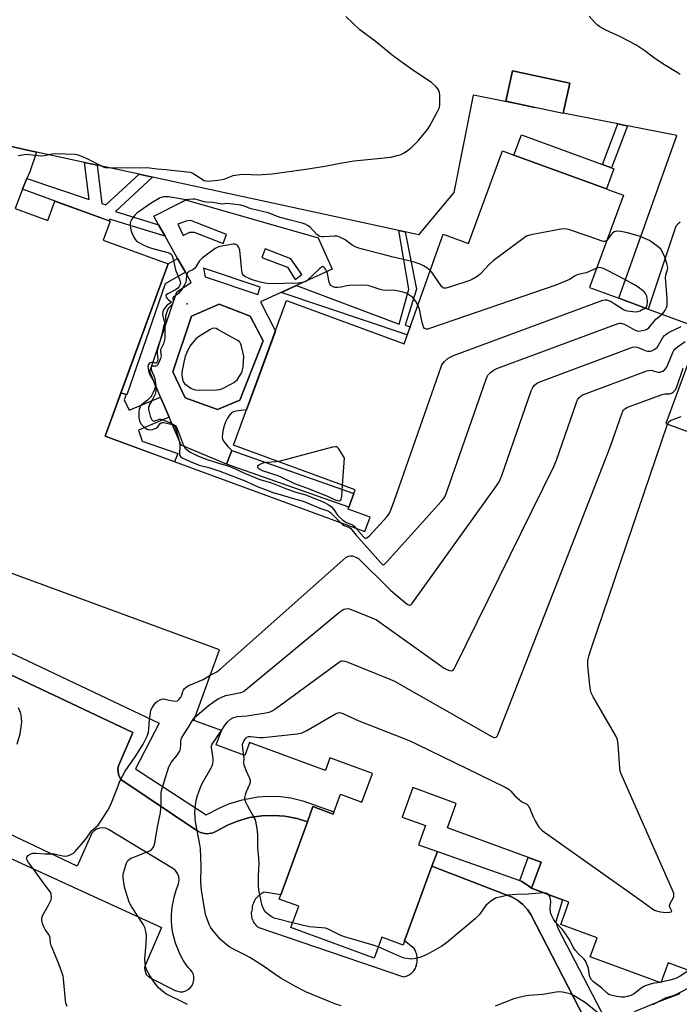
# Model space of a CAD drawing. Units: inches. Extents: x 1249766 to 1255766, y 537453 to 541454.
# Drawn here: x 1251649 to 1251913, y 539896 to 540290 of the extents above; entities that cross this region are included whole.
import ezdxf

# ---------------------------------------------------------------- set-up
doc = ezdxf.new("R2010")
doc.units = ezdxf.units.IN
doc.header["$MEASUREMENT"] = 0
for name, color, linetype in [('BLDG-Footprint', 5, 'Continuous'), ('CULTRL-Pad', 6, 'Continuous'), ('CULTRL-Swimming Pool in Ground', 4, 'Continuous'), ('ELEV-Spot Elevation', 7, 'Continuous'), ('TRANS-Non Street Sidewalk', 7, 'Continuous'), ('TRANS-Parking Lot', 4, 'Continuous'), ('Undefined', 1, 'Continuous')]:
    doc.layers.add(name, color=color, linetype=linetype)

msp = doc.modelspace()

# ---------------------------------------------------------------- linework, layer by layer
at = {"layer": 'BLDG-Footprint'}
for points, elevation in [([(1251866.31, 540252.76), (1251866.27, 540252.59), (1251854.86, 540255.03), (1251843.33, 540257.5), (1251845.93, 540269.69), (1251868.88, 540264.79)], 420.98), ([(1251883.57, 540222.39), (1251846.58, 540235.95), (1251849.54, 540244.03), (1251885.64, 540230.79), (1251886.53, 540230.47)], 430.46)]:
    msp.add_lwpolyline(points, close=True, dxfattribs=dict(at, elevation=elevation))
at = {"layer": 'BLDG-Footprint', "elevation": 425.31}
for points in [[(1251646.75, 540214.58), (1251659.84, 540209.77), (1251662.68, 540217.52), (1251684.82, 540209.41), (1251682.07, 540201.9), (1251708.11, 540192.35), (1251682.78, 540123.27), (1251786.83, 540085.12), (1251788.93, 540090.86), (1251780.15, 540094.08), (1251783.01, 540101.88), (1251734.29, 540119.74), (1251755.52, 540177.64), (1251802.58, 540160.38), (1251818.18, 540204.29), (1251828.38, 540200.55), (1251841.98, 540237.64), (1251846.58, 540235.95), (1251883.57, 540222.39), (1251884.85, 540221.92), (1251890.44, 540219.87), (1251876.86, 540182.84), (1251888.53, 540178.56), (1251900.28, 540174.25), (1251921.43, 540166.5), (1251907.44, 540128.36), (1251971.45, 540104.89)], [(1251923.6, 539906.71), (1251908.36, 539912.3), (1251905.44, 539904.33), (1251877.05, 539914.74), (1251879.86, 539922.42), (1251865.34, 539927.75), (1251868.61, 539936.67), (1251853.56, 539942.19), (1251857.42, 539952.7), (1251819.9, 539966.46), (1251823.47, 539976.21), (1251806.11, 539982.57), (1251801.78, 539970.76), (1251811.14, 539967.33), (1251808.33, 539959.67), (1251815.89, 539956.9), (1251813.73, 539951.01), (1251802.78, 539921.11), (1251802.16, 539919.43), (1251793.59, 539922.57), (1251790.54, 539914.26), (1251757.24, 539926.47), (1251760.37, 539935.01), (1251752.5, 539937.89), (1251753.15, 539939.65), (1251763.83, 539968.79), (1251766.07, 539974.91), (1251774.16, 539971.95), (1251777.08, 539979.9), (1251785.67, 539976.75), (1251789.87, 539988.19), (1251772.88, 539994.42), (1251771.05, 539989.42), (1251740.69, 540000.56), (1251738.81, 539995.43), (1251727.29, 539999.66), (1251729.4, 540005.42), (1251718.33, 540009.48), (1251728.69, 540037.75), (1251634.45, 540072.31)]]:
    msp.add_lwpolyline(points, dxfattribs=at)
at = {"layer": 'CULTRL-Pad'}
for points in [[(1251715, 540217.96, 0), (1251768.09, 540202.84, 0), (1251773.8, 540190.26, 0), (1251745.08, 540177.09, 0), (1251751.05, 540165.45, 0), (1251743.31, 540144.33, 0), (1251739.46, 540133.84, 0), (1251735.18, 540133.35, 0), (1251734.17, 540133.08, 0), (1251733.41, 540132.65, 0), (1251732.65, 540131.77, 0), (1251731.83, 540130.5, 0), (1251730.91, 540128.74, 0), (1251730.43, 540127.46, 0), (1251730.06, 540125.96, 0), (1251729.77, 540124.24, 0), (1251729.72, 540122.97, 0), (1251729.84, 540122.21, 0), (1251730.23, 540121.37, 0), (1251730.85, 540120.49, 0), (1251731.94, 540119.25, 0), (1251733.52, 540117.64, 0), (1251731.49, 540112.1, 0), (1251713.24, 540119.73, 0), (1251708.49, 540130.89, 0), (1251705.05, 540138.99, 0), (1251700.68, 540149.28, 0), (1251711.55, 540181.17, 0), (1251717.25, 540184.92, 0), (1251714.97, 540188.99, 0), (1251711.84, 540194.57, 0), (1251706.88, 540203.4, 0), (1251704.26, 540208.06, 0), (1251702.37, 540211.44, 0), (1251713.4, 540217.14, 0)], [(1251711.9, 540208.27, 0), (1251714.05, 540203.68, 0), (1251716.79, 540205.01, 0), (1251718.51, 540205.07, 0), (1251730.08, 540200.58, 0), (1251731.45, 540204.13, 0), (1251719.88, 540208.61, 0), (1251717.16, 540209.67, 0), (1251715.27, 540209.53, 0)], [(1251755.87, 540190.99, 0), (1251758.89, 540186.14, 0), (1251761.64, 540188.06, 0), (1251757.2, 540194.44, 0), (1251746.95, 540198.4, 0), (1251745.61, 540194.95, 0)], [(1251744.93, 540183.03, 0), (1251722.19, 540190.61, 0), (1251722.94, 540187.13, 0), (1251743.96, 540180.13, 0)], [(1251736.79, 540137.77, 0), (1251746.13, 540161.56, 0), (1251740.85, 540171.37, 0), (1251728.45, 540176.21, 0), (1251717.46, 540171.45, 0), (1251709.99, 540149.15, 0), (1251714.93, 540138.67, 0), (1251727.83, 540133.99, 0)]]:
    msp.add_polyline3d(points, close=True, dxfattribs=at)
at = {"layer": 'CULTRL-Swimming Pool in Ground'}
msp.add_lwpolyline([(1251736.79, 540137.77), (1251727.83, 540133.99), (1251714.93, 540138.67), (1251709.99, 540149.15), (1251717.46, 540171.45), (1251728.45, 540176.21), (1251740.85, 540171.37), (1251746.13, 540161.56)], close=True, dxfattribs=at)
at = {"layer": 'ELEV-Spot Elevation'}
msp.add_point((1251715.68, 540176.38, 416.42), dxfattribs=at)
at = {"layer": 'TRANS-Non Street Sidewalk'}
for points in [[(1251892.02, 540247.66), (1251885.64, 540230.79), (1251882, 540232.13), (1251888.17, 540248.43), (1251890.44, 540247.98)], [(1251679.65, 540231.9), (1251681.52, 540216.49), (1251683.11, 540215.96), (1251696.45, 540228.25), (1251701.79, 540227.1), (1251686.91, 540213.39), (1251704.26, 540208.06), (1251706.88, 540203.4), (1251684.62, 540210.23), (1251684.41, 540209.56), (1251681.66, 540210.57), (1251681.13, 540210.76), (1251649.77, 540222.25), (1251650.31, 540223.62), (1251651.52, 540226.59), (1251676.41, 540218.21), (1251674.58, 540232.99)], [(1251803.01, 540205.17), (1251807.5, 540182.25), (1251802.94, 540167.8), (1251804.96, 540167.08), (1251803.84, 540163.91), (1251753.3, 540180.86), (1251759.44, 540183.67), (1251800.57, 540168.16), (1251804.45, 540182.21), (1251800.4, 540205.73)], [(1251691.2, 540140), (1251689.17, 540140.7), (1251708.11, 540192.35), (1251711.84, 540194.57), (1251714.97, 540188.99), (1251706.84, 540184.31), (1251691.57, 540139.87)], [(1251691.2, 540140), (1251690.48, 540137.9), (1251692.41, 540133.74), (1251705.05, 540138.99), (1251708.49, 540130.89), (1251696.25, 540125.8), (1251697.65, 540121.27), (1251711.89, 540116.44), (1251710.64, 540113.06), (1251682.78, 540123.27), (1251689.17, 540140.7)], [(1251782.46, 540100.39), (1251780.43, 540094.84), (1251731.49, 540112.1), (1251733.52, 540117.64)], [(1251853.59, 539942.28), (1251852.02, 539943.49), (1251849.76, 539944.95), (1251848.86, 539945.27), (1251852.28, 539954.59), (1251857.42, 539952.7)]]:
    msp.add_lwpolyline(points, close=True, dxfattribs=at)
for points in [[(1251643.39, 540239.75), (1251655.38, 540237.15), (1251652.61, 540229.25), (1251651.52, 540226.59), (1251650.31, 540223.62), (1251649.77, 540222.25), (1251646.76, 540214.58)], [(1251623.85, 540046.47), (1251649.29, 540034.53), (1251704.51, 540008.37), (1251695.05, 539990.05), (1251723.28, 539971.57), (1251728.77, 539974.43), (1251732.37, 539976.07), (1251737.73, 539977.69), (1251743.97, 539978.9), (1251747.84, 539979.11), (1251753.07, 539979.02), (1251757.14, 539978.51), (1251761.97, 539977.27), (1251774.46, 539972.77), (1251774.16, 539971.95), (1251766.07, 539974.91), (1251763.83, 539968.79), (1251759.75, 539970.1), (1251754.84, 539971.07), (1251750.57, 539971.42), (1251745.58, 539971.27), (1251740.64, 539970.51), (1251735.83, 539969.15), (1251731.86, 539967.53), (1251726.92, 539964.78), (1251725.56, 539964.24), (1251723.27, 539963.98), (1251721.03, 539964.49), (1251719.95, 539965.04), (1251689.47, 539985.57), (1251689, 539986.18), (1251688.36, 539987.43), (1251688.03, 539988.68), (1251687.96, 539989.98), (1251688.17, 539991.26), (1251693.92, 540004.59), (1251576.61, 540060.01)], [(1251887.44, 539865.45), (1251853.38, 539931.74), (1251852.02, 539933.75), (1251850.17, 539935.76), (1251848.02, 539937.45), (1251845.91, 539938.66), (1251813.73, 539951.01), (1251815.89, 539956.9), (1251848.86, 539945.27), (1251849.76, 539944.95), (1251852.02, 539943.49), (1251853.59, 539942.28), (1251853.56, 539942.19), (1251853.84, 539942.09), (1251866.03, 539937.62), (1251863.31, 539928.81), (1251864.14, 539926.26), (1251883.15, 539889.83)], [(1251894.88, 539892.82), (1251903.98, 539896.55), (1251913.17, 539900.05)]]:
    msp.add_lwpolyline(points, dxfattribs=at)
at = {"layer": 'TRANS-Parking Lot'}
for points in [[(1251913.13, 540209.07, 0), (1251912.14, 540208.33, 0), (1251911.38, 540207.46, 0), (1251900.28, 540174.25, 0), (1251888.53, 540178.56, 0), (1251911.81, 540243.74, 0), (1251892.02, 540247.66, 0), (1251890.44, 540247.98, 0), (1251888.17, 540248.43, 0), (1251866.31, 540252.76, 0), (1251868.88, 540264.79, 0), (1251845.93, 540269.69, 0), (1251843.33, 540257.5, 0), (1251854.86, 540255.03, 0), (1251830.41, 540259.88, 0), (1251830.26, 540259.91, 0), (1251822.42, 540220.93, 0), (1251808.36, 540204.01, 0), (1251803.01, 540205.17, 0), (1251800.4, 540205.73, 0), (1251701.79, 540227.1, 0), (1251696.45, 540228.25, 0), (1251679.65, 540231.9, 0), (1251674.58, 540232.99, 0), (1251655.38, 540237.15, 0), (1251643.39, 540239.75, 0)], [(1251576.61, 540060.01, 0), (1251693.92, 540004.59, 0), (1251688.17, 539991.26, 0), (1251687.96, 539989.98, 0), (1251688.03, 539988.68, 0), (1251688.36, 539987.43, 0), (1251689, 539986.18, 0), (1251689.47, 539985.57, 0), (1251719.95, 539965.04, 0), (1251721.03, 539964.49, 0), (1251723.27, 539963.98, 0), (1251725.56, 539964.24, 0), (1251726.92, 539964.78, 0), (1251731.86, 539967.53, 0), (1251735.83, 539969.15, 0), (1251740.64, 539970.51, 0), (1251745.58, 539971.27, 0), (1251750.57, 539971.42, 0), (1251754.84, 539971.07, 0), (1251759.75, 539970.1, 0), (1251763.83, 539968.79, 0), (1251753.15, 539939.65, 0), (1251746.56, 539940.64, 0), (1251746.07, 539940.43, 0), (1251745.59, 539940.19, 0), (1251745.12, 539939.9, 0), (1251744.66, 539939.58, 0), (1251744.23, 539939.22, 0), (1251743.82, 539938.83, 0), (1251743.43, 539938.41, 0), (1251743.08, 539937.95, 0), (1251742.76, 539937.48, 0), (1251742.48, 539936.98, 0), (1251742.24, 539936.47, 0), (1251742.05, 539935.94, 0), (1251741.89, 539935.4, 0), (1251741.77, 539934.87, 0), (1251741.69, 539934.33, 0), (1251741.65, 539933.8, 0), (1251741.52, 539933.32, 0), (1251741.42, 539932.83, 0), (1251741.37, 539932.31, 0), (1251741.36, 539931.79, 0), (1251741.39, 539931.25, 0), (1251741.47, 539930.72, 0), (1251741.6, 539930.19, 0), (1251741.78, 539929.67, 0), (1251741.99, 539929.17, 0), (1251742.25, 539928.69, 0), (1251742.55, 539928.24, 0), (1251742.88, 539927.82, 0), (1251743.24, 539927.44, 0), (1251743.63, 539927.09, 0), (1251744.03, 539926.79, 0), (1251744.44, 539926.52, 0), (1251802.37, 539906.79, 0), (1251802.84, 539906.87, 0), (1251803.31, 539907, 0), (1251803.78, 539907.16, 0), (1251804.24, 539907.36, 0), (1251804.69, 539907.6, 0), (1251805.12, 539907.89, 0), (1251805.54, 539908.2, 0), (1251805.92, 539908.56, 0), (1251806.27, 539908.94, 0), (1251806.59, 539909.35, 0), (1251806.87, 539909.78, 0), (1251807.11, 539910.22, 0), (1251807.31, 539910.68, 0), (1251807.47, 539911.14, 0), (1251807.59, 539911.61, 0), (1251807.67, 539912.07, 0), (1251807.78, 539912.81, 0), (1251807.82, 539913.58, 0), (1251807.81, 539913.97, 0), (1251807.79, 539914.36, 0), (1251807.75, 539914.75, 0), (1251807.68, 539915.14, 0), (1251807.61, 539915.53, 0), (1251807.51, 539915.91, 0), (1251807.39, 539916.29, 0), (1251807.26, 539916.67, 0), (1251806.95, 539917.39, 0), (1251806.58, 539918.07, 0), (1251802.78, 539921.11, 0), (1251813.73, 539951.01, 0), (1251845.91, 539938.66, 0), (1251848.02, 539937.45, 0), (1251850.17, 539935.76, 0), (1251852.02, 539933.75, 0), (1251853.38, 539931.74, 0), (1251887.44, 539865.45, 0)], [(1251534.18, 540004.9, 0), (1251705.38, 539926.44, 0), (1251698.82, 539911.27, 0), (1251698.64, 539910.35, 0), (1251698.67, 539909.4, 0), (1251699.32, 539907.72, 0), (1251700.6, 539906.47, 0), (1251710.86, 539901.21, 0), (1251712.83, 539900.72, 0), (1251713.94, 539900.77, 0), (1251715.1, 539901.09, 0), (1251716.09, 539901.62, 0), (1251716.94, 539902.33, 0), (1251717.67, 539903.29, 0), (1251718.14, 539904.3, 0), (1251718.41, 539905.47, 0), (1251718.41, 539906.59, 0), (1251718.17, 539907.68, 0), (1251717.68, 539908.77, 0), (1251716.94, 539909.73, 0), (1251716.04, 539910.48, 0), (1251715.38, 539911.4, 0), (1251714.11, 539913.36, 0), (1251712.73, 539915.91, 0), (1251711, 539920.23, 0), (1251709.99, 539924.18, 0), (1251709.57, 539927.06, 0), (1251709.41, 539929.38, 0), (1251709.42, 539931.71, 0), (1251709.66, 539934.61, 0), (1251710.41, 539938.61, 0), (1251711.24, 539941.4, 0), (1251712.26, 539943.98, 0), (1251712.49, 539945.56, 0), (1251712.3, 539946.95, 0), (1251711.81, 539948.17, 0), (1251710.97, 539949.3, 0), (1251709.96, 539950.13, 0), (1251684.13, 539965.78, 0), (1251683.01, 539966.25, 0), (1251681.81, 539966.44, 0), (1251680.5, 539966.31, 0), (1251679.36, 539965.89, 0), (1251678.28, 539965.15, 0), (1251677.49, 539964.23, 0), (1251671.61, 539951.08, 0), (1251535.16, 540015.99, 0)]]:
    msp.add_polyline3d(points, dxfattribs=at)
at = {"layer": 'Undefined'}
for p, q in [((1251725.72, 540000, 426), (1251729.39, 540005.42, 426)), ((1251905.55, 539904.62, 428), (1251904.93, 539904.52, 428))]:
    msp.add_line(p, q, dxfattribs=at)
for points, elevation in [([(1251648, 540235.82), (1251650.55, 540236.17), (1251651.68, 540236.25), (1251652.54, 540236.23), (1251655.98, 540235.76), (1251657.19, 540235.68), (1251658.48, 540235.79), (1251661.58, 540236.47), (1251663.05, 540236.63), (1251670.77, 540236.25), (1251671.93, 540236.08), (1251673.31, 540235.57), (1251675.45, 540234.55), (1251681.19, 540231.62), (1251681.99, 540231.27), (1251682.8, 540231.03), (1251683.9, 540230.9), (1251686.15, 540230.83), (1251699.53, 540230.93), (1251703.72, 540230.42), (1251707.14, 540230.14), (1251715.71, 540229.23), (1251716.86, 540229.04), (1251717.9, 540228.65), (1251722.42, 540225.82), (1251723.23, 540225.58), (1251724.09, 540225.54), (1251727.93, 540225.88), (1251729.7, 540226.11), (1251730.83, 540226.44), (1251734.15, 540227.7), (1251736.73, 540228.17), (1251738.77, 540228.32), (1251743.82, 540228.09), (1251749.66, 540228.48), (1251763.2, 540230.32), (1251770.84, 540231.55), (1251776.96, 540232.75), (1251782.53, 540233.65), (1251797.31, 540235.16), (1251799.78, 540235.73), (1251801.38, 540236.23), (1251802.63, 540236.89), (1251804.31, 540237.98), (1251805.63, 540239.13), (1251808.14, 540241.64), (1251811.89, 540246.16), (1251812.83, 540247.67), (1251815.86, 540253.14), (1251816.4, 540254.2), (1251816.7, 540255.01), (1251816.85, 540256.43), (1251816.84, 540259.93), (1251816.75, 540261.06), (1251816.49, 540261.84), (1251816.02, 540262.53), (1251815.27, 540263.4), (1251813.58, 540265.02), (1251806.06, 540269.91), (1251798.43, 540275.46), (1251790.96, 540281.61), (1251784.77, 540286.1), (1251779.17, 540291.44)], 420), ([(1251913.09, 540268.22), (1251911.91, 540269.06), (1251906.86, 540272.06), (1251903.03, 540274.63), (1251899.01, 540277.64), (1251895.39, 540280.16), (1251888.95, 540283.43), (1251883.39, 540285.97), (1251880.92, 540287.34), (1251880.03, 540288.02), (1251878.81, 540289.16), (1251876.66, 540291.57)], 422), ([(1251813.01, 540189.74), (1251811.71, 540190.75), (1251810.3, 540191.63), (1251809, 540192.19), (1251806.59, 540193.03), (1251803.93, 540193.77), (1251798.13, 540195.03), (1251794.19, 540196.12), (1251786.27, 540198.05), (1251783.98, 540198.73), (1251782.94, 540199.19), (1251781.73, 540199.88), (1251778.93, 540201.95), (1251777.42, 540202.73), (1251776.13, 540203.26), (1251775.59, 540203.4), (1251774.75, 540203.45), (1251770.39, 540203.13), (1251769.55, 540203.17), (1251768.79, 540203.34), (1251768.23, 540203.63), (1251767.65, 540204.11), (1251764.89, 540207.04), (1251763.84, 540207.77), (1251762.93, 540208.21), (1251761.68, 540208.63), (1251756.54, 540210.04), (1251752.89, 540210.92), (1251751.85, 540211.28), (1251748.12, 540212.84), (1251741.25, 540214.46), (1251740.46, 540214.72), (1251738.58, 540215.53), (1251737.16, 540215.85), (1251732.76, 540216.45), (1251731.6, 540216.49), (1251729.64, 540216.33), (1251725.78, 540216.9), (1251723.53, 540217.04), (1251722.42, 540217.27), (1251719.84, 540218), (1251718.69, 540218.24), (1251718.05, 540218.27), (1251716.4, 540218.08), (1251715.33, 540218.06), (1251708.14, 540219.15), (1251706.98, 540219.26), (1251706.14, 540219.21), (1251704.84, 540218.79), (1251701.25, 540216.69), (1251696.85, 540213.67), (1251695.55, 540212.61), (1251694.74, 540211.81), (1251693.46, 540210.21), (1251692.93, 540209.22), (1251692.79, 540208.44), (1251692.81, 540207.62), (1251692.93, 540206.78), (1251693.17, 540205.92), (1251693.68, 540204.56), (1251694.5, 540202.73), (1251694.93, 540202.02), (1251695.42, 540201.5), (1251698, 540200.02), (1251699.74, 540199.23), (1251701.39, 540198.7), (1251707.91, 540196.97), (1251708.93, 540196.52), (1251709.41, 540196.08), (1251709.71, 540195.54), (1251709.94, 540194.81), (1251711.01, 540189.98), (1251712.62, 540186.12), (1251712.86, 540185.36), (1251712.96, 540184.65), (1251712.93, 540184.21), (1251712.79, 540183.76), (1251712.52, 540183.28), (1251711.98, 540182.65), (1251710.94, 540181.94), (1251707.87, 540180.36), (1251707.28, 540179.93), (1251707.08, 540179.59), (1251707.21, 540179.02), (1251707.64, 540178.42), (1251708.21, 540177.9), (1251709.15, 540177.34), (1251709.36, 540177.05), (1251709.15, 540176.73), (1251707.71, 540175.76), (1251706.86, 540174.92), (1251706.2, 540173.94), (1251705.92, 540173.11), (1251705.82, 540172.25), (1251705.89, 540171.43), (1251706.14, 540170.36), (1251706.66, 540169.05), (1251706.68, 540168.72), (1251706.16, 540167.32), (1251705.57, 540164.07), (1251703.71, 540157.56), (1251703.66, 540156.5), (1251703.93, 540154.3), (1251703.85, 540153.51), (1251703.56, 540152.86), (1251703.25, 540152.63), (1251702.84, 540152.64), (1251701.81, 540152.95), (1251701.35, 540152.88), (1251700.9, 540152.68), (1251700.48, 540152.39), (1251700.15, 540152.04), (1251699.92, 540151.36), (1251700, 540150.3), (1251700.34, 540148.93), (1251700.78, 540147.95), (1251701.96, 540145.95), (1251702.35, 540145.13), (1251702.77, 540143.87), (1251702.85, 540143.33), (1251702.83, 540142.87), (1251702.62, 540142.09), (1251702.09, 540140.81), (1251701.56, 540139.81), (1251701.06, 540139.08), (1251699.76, 540137.71), (1251697.34, 540135.83), (1251697.03, 540135.42), (1251696.71, 540134.73), (1251696.5, 540133.98), (1251696.38, 540133.15), (1251696.3, 540130.77), (1251696.57, 540129.41), (1251697.17, 540128.27), (1251697.94, 540127.45), (1251699.02, 540126.53), (1251699.7, 540126.08), (1251700.44, 540125.86), (1251701.75, 540126.02), (1251703.3, 540126.55), (1251703.9, 540127.01), (1251704.92, 540128.42), (1251705.26, 540128.69), (1251705.66, 540128.82), (1251706.34, 540128.81), (1251707.47, 540128.6), (1251709.18, 540128.15), (1251709.97, 540127.84), (1251710.42, 540127.53), (1251710.82, 540126.98), (1251711.39, 540125.32), (1251712.49, 540121.28), (1251712.72, 540120.19), (1251712.77, 540119.19), (1251712.59, 540116.85), (1251712.62, 540116.01), (1251712.74, 540115.56), (1251712.95, 540115.21), (1251713.68, 540114.6), (1251716.84, 540113.17), (1251720.44, 540111.69), (1251724.4, 540110.74), (1251728.79, 540109.3), (1251739.12, 540105.26), (1251743.71, 540103.11), (1251748.32, 540101.37), (1251749.97, 540100.81), (1251752.92, 540100.02), (1251757.67, 540098.5), (1251762.17, 540097.36), (1251768.84, 540094.55), (1251771.56, 540093.6), (1251772.24, 540093.28), (1251773.03, 540092.69), (1251777.06, 540088.7)], 420), ([(1251883.87, 540201.95), (1251883.44, 540201.58), (1251882.89, 540201.34), (1251882.4, 540201.33), (1251881.89, 540201.45), (1251876.72, 540203.36), (1251868.47, 540206.08), (1251867.04, 540206.39), (1251865.29, 540206.23), (1251854.14, 540204.16), (1251852.4, 540203.77), (1251851.59, 540203.45), (1251850.6, 540202.82), (1251838.25, 540193.54), (1251836.92, 540192.35), (1251832.99, 540188.22), (1251831.87, 540187.32), (1251830.18, 540186.35), (1251828.91, 540185.76), (1251820.73, 540183.03), (1251819.33, 540182.63), (1251818.8, 540182.58), (1251818.39, 540182.65), (1251818.04, 540182.84), (1251817.66, 540183.2), (1251814.27, 540188.21), (1251813.59, 540189.13), (1251813.01, 540189.74)], 420), ([(1251905.86, 540172.21), (1251906.69, 540173.09), (1251907.19, 540173.81), (1251907.69, 540174.87), (1251907.9, 540175.68), (1251907.96, 540177.02), (1251907.91, 540178.39), (1251907.35, 540185.31), (1251907.3, 540186.77), (1251907.42, 540187.86), (1251908.07, 540190.06), (1251908.14, 540190.89), (1251907.81, 540192.56), (1251907.02, 540195.05), (1251906.25, 540196.73), (1251905.33, 540198.19), (1251904.31, 540199.19), (1251900.83, 540201.77), (1251897.06, 540203.28), (1251895.4, 540203.85), (1251891.99, 540204.85), (1251889.39, 540205.36), (1251887.7, 540205.5), (1251887.18, 540205.39), (1251886.69, 540205.16), (1251886.03, 540204.66), (1251885.63, 540204.23), (1251883.87, 540201.95)], 420), ([(1251808.05, 540175.76), (1251807.21, 540177.28), (1251806.6, 540178.21), (1251806, 540178.84), (1251805.32, 540179.39), (1251804.1, 540180.23), (1251803.33, 540180.65), (1251802.21, 540181.01), (1251800.47, 540181.42), (1251798.13, 540181.82), (1251795.22, 540181.71), (1251794.08, 540181.79), (1251793, 540182.08), (1251788.99, 540183.42), (1251787.91, 540183.64), (1251786.26, 540183.81), (1251780.51, 540183.7), (1251779.65, 540183.59), (1251777.34, 540183.08), (1251775.97, 540182.91), (1251774.9, 540182.94), (1251774.14, 540183.17), (1251773.27, 540183.7), (1251772.84, 540184.32), (1251772.59, 540185.09), (1251771.84, 540188.46), (1251771.48, 540189.49), (1251771.14, 540190.2), (1251770.72, 540190.8), (1251770.41, 540191.09), (1251770.07, 540191.24), (1251769.45, 540191.03), (1251768.81, 540190.54), (1251763.57, 540185.61), (1251762.91, 540185.2), (1251761.93, 540184.84), (1251760.16, 540184.67), (1251748.78, 540184.4), (1251746.82, 540184.57), (1251745.02, 540184.98), (1251742.08, 540185.88), (1251740.45, 540186.48), (1251738.71, 540187.33), (1251738.03, 540187.96), (1251737.73, 540188.71), (1251737.59, 540189.57), (1251736.74, 540197.89), (1251736.4, 540198.97), (1251735.96, 540199.62), (1251735.6, 540199.98), (1251734.94, 540200.29), (1251734.12, 540200.3), (1251728.8, 540199.32), (1251727.67, 540198.97), (1251726.9, 540198.54), (1251721.63, 540194.6), (1251720.6, 540193.57), (1251719.13, 540191.13), (1251718.62, 540190.48), (1251717.95, 540190), (1251716.38, 540189.29), (1251715.81, 540188.81), (1251715.55, 540188.42), (1251715.38, 540187.97), (1251715.23, 540185.85), (1251715.09, 540185.03), (1251714.92, 540184.5), (1251714.54, 540183.75), (1251713.26, 540181.86), (1251712.21, 540180.53), (1251711.59, 540180), (1251710.32, 540179.24), (1251709.97, 540178.86), (1251709.93, 540178.6), (1251710.09, 540177.34), (1251709.98, 540176.66), (1251709.62, 540176.1), (1251708.55, 540175.04), (1251708.12, 540174.46), (1251707.53, 540173.14), (1251707.06, 540171.46), (1251706.99, 540170.61), (1251707.1, 540168.88), (1251706.75, 540167.29), (1251706.67, 540166.53), (1251706.69, 540162.51), (1251706.47, 540161.43), (1251706.15, 540160.37), (1251705.03, 540157.91), (1251704.99, 540157.2), (1251705.2, 540155.56), (1251704.97, 540154.44), (1251704.2, 540152.54), (1251703.66, 540151.64), (1251703.5, 540151.48), (1251703.15, 540151.33), (1251701.84, 540151.4), (1251701.43, 540151.12), (1251701.28, 540150.8), (1251701.26, 540150.38), (1251701.41, 540149.67), (1251702.38, 540147.51), (1251702.72, 540146.48), (1251703.25, 540142.38), (1251703.14, 540141.23), (1251702.83, 540140.12), (1251701.94, 540138.29), (1251700.47, 540135.79), (1251700.18, 540134.85), (1251700.19, 540134.2), (1251700.32, 540133.48), (1251700.92, 540131.41), (1251701.3, 540130.39), (1251701.54, 540129.94), (1251701.82, 540129.61), (1251702.37, 540129.39), (1251702.79, 540129.45), (1251703.88, 540129.89), (1251704.6, 540130.09), (1251705.09, 540130.1), (1251705.6, 540130), (1251709.31, 540128.52), (1251710.24, 540128.06), (1251710.88, 540127.6), (1251711.4, 540126.97), (1251711.87, 540126.01), (1251713.81, 540120.65), (1251714.25, 540119.63), (1251714.92, 540118.56), (1251715.75, 540117.79), (1251716.92, 540116.95), (1251717.91, 540116.39), (1251719.99, 540115.46), (1251722.88, 540114.31), (1251727.88, 540112.65), (1251732.01, 540111.5), (1251734.31, 540110.51), (1251738.58, 540108.47), (1251743.12, 540106.59), (1251744.43, 540106.14), (1251749.44, 540104.7), (1251755.49, 540102.24), (1251759.21, 540100.92), (1251762.79, 540099.91), (1251770.42, 540096.91), (1251772.16, 540095.96), (1251773.53, 540094.98), (1251774.47, 540093.9), (1251775.94, 540091.71), (1251776.75, 540090.83), (1251777.96, 540089.73), (1251779.52, 540088.69), (1251781.22, 540088.11), (1251781.93, 540087.76), (1251782.54, 540087.28), (1251783.4, 540086.38)], 418), ([(1251879.73, 540190.66), (1251875.55, 540188.77), (1251872.34, 540188.08), (1251871.62, 540187.85), (1251870.86, 540187.44), (1251869.54, 540186.49), (1251868.76, 540186.05), (1251863.31, 540183.86), (1251813.18, 540166.59), (1251812.06, 540166.26), (1251811.53, 540166.2), (1251811.07, 540166.28), (1251810.7, 540166.53), (1251810.32, 540167.18), (1251809.84, 540168.84), (1251808.67, 540174.22), (1251808.05, 540175.76)], 418), ([(1251899.18, 540174.66), (1251899.69, 540175.21), (1251899.96, 540175.89), (1251900.05, 540177.28), (1251899.96, 540178.67), (1251899.73, 540179.48), (1251899.23, 540180.48), (1251898.72, 540181.14), (1251898.1, 540181.69), (1251896.28, 540183.02), (1251894.83, 540183.95), (1251891, 540186.11), (1251883.79, 540189.9), (1251882.46, 540190.48), (1251881.39, 540190.78), (1251880.58, 540190.86), (1251879.73, 540190.66)], 418), ([(1251783.4, 540086.38), (1251786.48, 540082.89), (1251787.08, 540082.48), (1251787.27, 540082.44), (1251787.67, 540082.57), (1251788.67, 540083.45), (1251795.47, 540090.86), (1251796.23, 540091.75), (1251796.71, 540092.47), (1251797.4, 540094.06), (1251798.73, 540097.64), (1251817.38, 540151.06), (1251817.72, 540151.88), (1251818.17, 540152.62), (1251818.75, 540153.25), (1251820.06, 540154.4), (1251821.03, 540155.03), (1251822.4, 540155.62), (1251882.2, 540177.86), (1251883.04, 540177.99), (1251883.58, 540177.92), (1251884.39, 540177.69), (1251885.47, 540177.26), (1251886.75, 540176.54), (1251890.47, 540174.07), (1251891.21, 540173.72), (1251891.99, 540173.51), (1251895.21, 540173.19), (1251896.17, 540173.23), (1251897.16, 540173.57), (1251897.99, 540174.23), (1251898.69, 540174.38), (1251899.18, 540174.66)], 418), ([(1251777.06, 540088.7), (1251777.88, 540087.97), (1251778.58, 540087.49), (1251779.17, 540087.24), (1251780.47, 540086.89), (1251781.07, 540086.45), (1251783.33, 540083.73), (1251793.05, 540072.69), (1251793.65, 540072.13), (1251794.05, 540071.89), (1251794.25, 540071.85), (1251794.64, 540071.98), (1251795.04, 540072.29), (1251795.84, 540073.12), (1251817.41, 540097.13), (1251818.36, 540098.27), (1251818.83, 540099), (1251819.28, 540100.03), (1251820.06, 540102.17), (1251835.39, 540146.14), (1251836.12, 540147.75), (1251837.04, 540148.77), (1251838.36, 540149.78), (1251839.71, 540150.4), (1251888.26, 540168.46), (1251888.82, 540168.56), (1251889.37, 540168.56), (1251890.72, 540168.17), (1251892.03, 540167.55), (1251894.82, 540165.92), (1251895.88, 540165.53), (1251896.43, 540165.46), (1251897.28, 540165.5), (1251899.23, 540165.94), (1251900, 540166.27), (1251900.62, 540166.78), (1251903.41, 540170.19), (1251905.86, 540172.21)], 420), ([(1251724.94, 540027.52), (1251727.54, 540028.9), (1251728.93, 540030), (1251778.08, 540073.71), (1251779.24, 540074.66), (1251780.36, 540075.27), (1251781.09, 540075.45), (1251781.91, 540075.39), (1251783.25, 540074.9), (1251784.24, 540074.31), (1251785.35, 540073.31), (1251795.52, 540063.19), (1251797.25, 540061.56), (1251803.8, 540056.08), (1251804.67, 540055.63), (1251804.87, 540055.62), (1251805.26, 540055.8), (1251805.62, 540056.15), (1251806.33, 540057.06), (1251839.62, 540103.5), (1251840.61, 540104.98), (1251841.1, 540106), (1251841.68, 540107.56), (1251853.51, 540141.49), (1251854.09, 540142.85), (1251854.8, 540143.77), (1251855.95, 540144.68), (1251857.3, 540145.29), (1251894.05, 540158.97), (1251895.17, 540159.17), (1251895.97, 540159.03), (1251897.04, 540158.64), (1251899.05, 540157.67), (1251900.07, 540157.35), (1251901.09, 540157.33), (1251901.85, 540157.54), (1251903.05, 540158.18), (1251903.86, 540158.89), (1251904.49, 540159.83), (1251906.2, 540162.81), (1251906.89, 540163.68), (1251907.48, 540164.24), (1251908.73, 540164.97), (1251913.54, 540167.21)], 422), ([(1251718.81, 540010.8), (1251724.09, 540015.32), (1251726.63, 540017.17), (1251728.08, 540018.06), (1251730.09, 540019.03), (1251731.13, 540019.43), (1251737.13, 540020.69), (1251738.18, 540021.06), (1251738.93, 540021.52), (1251776.88, 540052.92), (1251778.06, 540053.8), (1251778.53, 540054.04), (1251779.2, 540054.22), (1251779.7, 540054.24), (1251780.53, 540054.1), (1251782.75, 540053.4), (1251789.65, 540050.61), (1251791.52, 540049.72), (1251818.63, 540030.42), (1251819.66, 540029.84), (1251820.73, 540029.47), (1251821.5, 540029.35), (1251821.95, 540029.43), (1251822.15, 540029.55), (1251822.64, 540030.14), (1251823.19, 540031.17), (1251862.58, 540111.17), (1251863.58, 540113.75), (1251871.62, 540136.86), (1251872.07, 540137.95), (1251872.36, 540138.45), (1251872.7, 540138.87), (1251873.32, 540139.41), (1251874.06, 540139.84), (1251874.88, 540140.19), (1251899.84, 540149.47), (1251900.68, 540149.69), (1251901.5, 540149.72), (1251903.6, 540149.09), (1251904.38, 540148.94), (1251905.18, 540149.02), (1251906.18, 540149.39), (1251907.04, 540150.08), (1251907.73, 540150.97), (1251908.35, 540152.28), (1251910.24, 540156.87), (1251910.64, 540157.63), (1251911.06, 540158.21), (1251912.06, 540159.1), (1251915.19, 540161.23)], 424), ([(1251729.39, 540005.42), (1251730.96, 540007.7), (1251731.86, 540008.88), (1251733.05, 540009.94), (1251734.23, 540010.59), (1251735.89, 540011.02), (1251739.54, 540011.23), (1251747.18, 540012.54), (1251748.91, 540012.91), (1251749.98, 540013.37), (1251751.21, 540014.2), (1251776.11, 540032.54), (1251777.11, 540033.14), (1251777.6, 540033.32), (1251778.07, 540033.37), (1251778.89, 540033.23), (1251780, 540032.84), (1251796.87, 540025.99), (1251798.78, 540025.15), (1251837.18, 540003.24), (1251838.48, 540002.66), (1251838.92, 540002.61), (1251839.43, 540002.77), (1251839.92, 540003.34), (1251840.4, 540004.39), (1251884.22, 540116.53), (1251885.39, 540119.68), (1251889.75, 540132.23), (1251890.19, 540133.31), (1251890.48, 540133.79), (1251890.97, 540134.3), (1251891.66, 540134.72), (1251892.47, 540135.08), (1251905.91, 540140.04), (1251907.04, 540140.31), (1251909.02, 540140.28), (1251909.72, 540140.55), (1251910.37, 540140.99), (1251911.25, 540141.91), (1251911.85, 540143.07), (1251914.29, 540150.61)], 426), ([(1251888.3, 540000), (1251888.07, 540001.73), (1251887.56, 540003.01), (1251878.32, 540018.97), (1251877.51, 540020.54), (1251877.22, 540021.66), (1251877, 540023.4), (1251876.15, 540031.6), (1251876.15, 540033.34), (1251876.61, 540035.26), (1251877.64, 540038.59), (1251908.08, 540128.13)], 428), ([(1251908.08, 540128.13), (1251908.63, 540129.09), (1251909.27, 540129.59), (1251910.33, 540130.06), (1251913.53, 540131.2)], 428), ([(1251777.93, 540103.74), (1251778.72, 540114.46), (1251776.44, 540118.2), (1251775.93, 540118.8), (1251775.53, 540119.05), (1251775.04, 540119.12), (1251773.94, 540118.94), (1251752.34, 540113.12)], 416), ([(1251752.34, 540113.12), (1251751.45, 540113), (1251747.43, 540112.77), (1251746.05, 540112.58), (1251745.28, 540112.29), (1251744.35, 540111.74), (1251743.9, 540111.28), (1251743.9, 540110.96), (1251744.15, 540110.64), (1251744.54, 540110.31), (1251745.78, 540109.61), (1251751.99, 540107.55), (1251753.47, 540106.91), (1251758.68, 540104.38), (1251764.49, 540102.3), (1251772.2, 540099.1), (1251775.22, 540097.73), (1251775.84, 540097.53), (1251776.58, 540097.48), (1251777, 540097.57), (1251777.17, 540097.68), (1251777.41, 540098.05), (1251777.61, 540099.1), (1251777.93, 540103.74)], 416), ([(1251698.09, 540000), (1251699.68, 540003.17), (1251700.21, 540004.76), (1251700.37, 540005.85), (1251700.63, 540009.84), (1251700.95, 540012.43), (1251701.18, 540013.56), (1251701.8, 540014.83), (1251703, 540016.44), (1251703.64, 540016.99), (1251704.59, 540017.57), (1251705.34, 540017.92), (1251706.1, 540018.1), (1251706.87, 540018.01), (1251708.47, 540017.57), (1251709.89, 540017.31), (1251711, 540017.23), (1251711.76, 540017.36), (1251712.35, 540017.78), (1251713.15, 540018.82), (1251713.52, 540019.54), (1251713.97, 540021.1), (1251714.17, 540021.56), (1251714.65, 540022.22), (1251715.24, 540022.8), (1251716.4, 540023.48), (1251722.02, 540025.84), (1251724.94, 540027.52)], 422), ([(1251647.55, 540000), (1251648.77, 540004.12), (1251649.38, 540007.8), (1251649.46, 540008.94), (1251649.39, 540010.09), (1251649.22, 540011.52), (1251648.95, 540012.63), (1251648.09, 540014.47)], 420), ([(1251713.08, 540000), (1251713.15, 540001.25), (1251713.31, 540001.93), (1251713.58, 540002.58), (1251716.24, 540006.71), (1251717.98, 540009.71), (1251718.81, 540010.8)], 424), ([(1251737.88, 540000), (1251738.31, 540001.12), (1251738.99, 540002.24), (1251739.52, 540002.73), (1251740.22, 540003.01), (1251741.24, 540003.03), (1251744.68, 540002.58), (1251746.14, 540002.58), (1251759.7, 540004.09), (1251761.72, 540004.46), (1251763.56, 540005.36), (1251775.1, 540012.04), (1251776.14, 540012.5), (1251776.73, 540012.59), (1251777.26, 540012.51), (1251778.05, 540012.24), (1251784.42, 540009.33), (1251804.59, 540001.37), (1251807.6, 540000)], 428), ([(1251667.61, 539894.87), (1251667.12, 539896.13), (1251666.9, 539897.25), (1251666.16, 539905.87), (1251665.99, 539906.98), (1251665.77, 539907.82), (1251664.33, 539911.91), (1251661.21, 539919.27), (1251660.93, 539920.36), (1251660.77, 539922.18), (1251660.61, 539922.91), (1251660.1, 539923.88), (1251658.79, 539925.71), (1251658.36, 539926.44), (1251657.88, 539927.76), (1251657.49, 539929.4), (1251657.46, 539930.21), (1251657.76, 539931.23), (1251660.15, 539935.49), (1251661.17, 539937.56), (1251661.39, 539938.62), (1251661.24, 539939.93), (1251660.92, 539940.68), (1251660.46, 539941.38), (1251658.02, 539944.56), (1251654.26, 539949.75), (1251652.1, 539952.5), (1251651.59, 539953.46), (1251651.43, 539953.96), (1251651.38, 539954.43), (1251651.42, 539954.65), (1251651.64, 539955.03), (1251652.19, 539955.52), (1251653.12, 539956.03), (1251653.92, 539956.24), (1251655.37, 539956.28), (1251658.66, 539955.97), (1251662.43, 539955.95), (1251663.5, 539955.79), (1251665.89, 539955.2), (1251666.95, 539955.07), (1251667.77, 539955.2), (1251668.84, 539955.62), (1251670.11, 539956.33), (1251670.77, 539956.88), (1251674.92, 539961.7), (1251677.52, 539965.36), (1251678.25, 539966.08), (1251680.02, 539967.55), (1251680.57, 539968.23), (1251681.56, 539969.72), (1251683.77, 539973.26), (1251685.1, 539975.83), (1251687.39, 539981.45), (1251688.85, 539985.41), (1251689.72, 539987.17), (1251690.89, 539989.12), (1251694.89, 539994.9), (1251698.09, 540000)], 422), ([(1251715.84, 539895.59), (1251713.35, 539896.87), (1251708.15, 539899.38), (1251707.16, 539899.96), (1251705.76, 539900.97), (1251704.26, 539902.27), (1251702.36, 539904.76), (1251700.3, 539907.99), (1251699.5, 539909.46), (1251699.09, 539910.48), (1251698.83, 539911.9), (1251698.7, 539913.93), (1251699.26, 539919.89), (1251699.34, 539923.43), (1251699.18, 539924.87), (1251698.67, 539926.53), (1251698.17, 539927.57), (1251693.43, 539934.87), (1251692.86, 539935.88), (1251692.51, 539936.69), (1251691.05, 539940.91), (1251690.57, 539942.61), (1251690.1, 539946.33), (1251690.07, 539947.49), (1251690.17, 539948.37), (1251690.54, 539949.79), (1251691.42, 539952.29), (1251691.94, 539953.3), (1251692.39, 539953.79), (1251693.06, 539954.23), (1251693.86, 539954.59), (1251699.66, 539956.77), (1251700.7, 539957.23), (1251701.58, 539957.87), (1251702.08, 539958.48), (1251702.34, 539958.94), (1251702.72, 539960.25), (1251703.84, 539966.77), (1251704.98, 539972.43), (1251705.26, 539975.97), (1251705.24, 539979.82), (1251705.32, 539980.64), (1251705.56, 539981.75), (1251707.1, 539986.97), (1251708.35, 539990.81), (1251708.84, 539991.82), (1251709.29, 539992.54), (1251711.67, 539995.52), (1251712.66, 539996.96), (1251712.9, 539997.52), (1251713.03, 539998.14), (1251713.08, 540000)], 424), ([(1251777.31, 539895.05), (1251774.87, 539895.96), (1251763.46, 539900.62), (1251758.75, 539902.95), (1251753.19, 539906.15), (1251751.26, 539907.44), (1251746.67, 539910.79), (1251740.84, 539914.42), (1251739.28, 539915.29), (1251734.3, 539917.76), (1251732.82, 539918.6), (1251731.86, 539919.28), (1251728.89, 539921.78), (1251725.7, 539925.66), (1251725.01, 539926.61), (1251724.59, 539927.39), (1251723.51, 539930.18), (1251723.17, 539931.32), (1251722.93, 539932.48), (1251721.4, 539941.5), (1251721.17, 539944.57), (1251721.3, 539951.22), (1251721.07, 539958.11), (1251720.81, 539959.81), (1251719.04, 539968.78), (1251718.84, 539970.46), (1251718.78, 539972.38), (1251719.08, 539975.62), (1251719.43, 539977.97), (1251719.83, 539979.34), (1251720.86, 539982.33), (1251721.68, 539984.17), (1251725.34, 539990.52), (1251725.69, 539991.27), (1251726.01, 539992.23), (1251726.13, 539993.04), (1251726.11, 539994.21), (1251725.46, 539998.65), (1251725.49, 539999.33), (1251725.72, 540000)], 426), ([(1251738.38, 539995.59), (1251737.97, 539998.22), (1251737.88, 540000)], 428), ([(1251807.6, 540000), (1251843.04, 539982.68), (1251844.6, 539981.82), (1251845.33, 539981.18), (1251846.96, 539979.23), (1251848.61, 539977.71), (1251849.78, 539976.89), (1251851.76, 539975.86), (1251852.3, 539975.37), (1251852.82, 539974.5), (1251854.24, 539970.79), (1251855.04, 539969.2), (1251856.58, 539966.66), (1251857.15, 539965.99), (1251857.83, 539965.42), (1251896.29, 539938.16), (1251902.16, 539933.82), (1251902.88, 539933.42), (1251903.63, 539933.11), (1251905.21, 539932.74), (1251907.44, 539932.56), (1251908.83, 539932.61), (1251909.5, 539932.72), (1251909.73, 539932.89), (1251909.75, 539933.02), (1251908.97, 539934.62), (1251908.91, 539935.34), (1251909.16, 539936.08), (1251910.55, 539938.79), (1251910.65, 539939.29), (1251910.54, 539940.1), (1251910.01, 539941.46), (1251889.39, 539988.3), (1251889.12, 539989.15), (1251888.94, 539990.3), (1251888.3, 540000)], 428), ([(1251757.93, 539928.36), (1251751.56, 539929.92), (1251750.55, 539930.29), (1251749.78, 539930.7), (1251747.83, 539931.98), (1251746.97, 539932.73), (1251746.33, 539933.73), (1251745.76, 539935.36), (1251745.3, 539937.05), (1251744.79, 539939.63), (1251744.43, 539941.65), (1251744.29, 539943.1), (1251744.23, 539946.9), (1251744.44, 539950.06), (1251744.46, 539951.82), (1251744.36, 539954.18), (1251744, 539958.41), (1251743.99, 539963.64), (1251743.91, 539965.09), (1251743.33, 539968.48), (1251742.95, 539969.84), (1251742.57, 539970.63), (1251740.88, 539973.4), (1251739.79, 539975.42), (1251739.04, 539976.96), (1251738.78, 539977.73), (1251738.75, 539978.55), (1251738.99, 539979.66), (1251739.48, 539981.03), (1251740.74, 539983.91), (1251740.98, 539984.69), (1251741.03, 539985.21), (1251740.76, 539986.25), (1251739.25, 539989.39), (1251738.51, 539991.62), (1251738.37, 539992.46), (1251738.45, 539994.3), (1251738.38, 539995.59)], 428), ([(1251858.33, 539940.44), (1251852.21, 539939.88), (1251847.58, 539939.69), (1251844.21, 539939.44), (1251840.87, 539938.71), (1251839.5, 539938.33), (1251838.72, 539938.02), (1251837.3, 539937.05), (1251835.33, 539935.33), (1251834.59, 539934.43), (1251832.57, 539931.55), (1251831.03, 539929.95), (1251819.56, 539920.4), (1251817.66, 539919.07), (1251813.95, 539916.84), (1251811.44, 539915.53), (1251808.83, 539914.53), (1251807.07, 539914.06), (1251805.68, 539913.87), (1251804.55, 539913.9), (1251802.59, 539914.23), (1251800.65, 539914.95), (1251792.17, 539918.69)], 428), ([(1251860.44, 539939.67), (1251860.12, 539939.93), (1251859.43, 539940.26), (1251858.33, 539940.44)], 428), ([(1251904.93, 539904.52), (1251902.07, 539904), (1251899.92, 539903.41), (1251898.88, 539903.04), (1251897.48, 539902.18), (1251894.7, 539899.92), (1251893.37, 539899.25), (1251891.97, 539898.79), (1251890.85, 539898.63), (1251889.72, 539898.58), (1251887.67, 539898.86), (1251885.38, 539899.37), (1251884.63, 539899.72), (1251883.96, 539900.17), (1251881.64, 539902.31), (1251878.38, 539904.74), (1251877.6, 539905.52), (1251877.04, 539906.46), (1251876.76, 539907.24), (1251876.39, 539910.02), (1251876.21, 539910.82), (1251875.81, 539911.86), (1251875.18, 539913.09), (1251874.51, 539913.98), (1251872.22, 539916.13), (1251871.17, 539917.34), (1251870.32, 539918.67), (1251868.97, 539921.37), (1251867.04, 539924.24), (1251865.83, 539925.86), (1251863.23, 539928.59), (1251862.34, 539929.83), (1251861.59, 539931.42), (1251861.26, 539932.5), (1251861.11, 539934.13), (1251861.27, 539936.82), (1251861.25, 539937.7), (1251860.9, 539938.97), (1251860.44, 539939.67)], 428), ([(1251792.17, 539918.69), (1251790.15, 539919.47), (1251778.69, 539922.75), (1251776.98, 539923.44), (1251772.19, 539925.78), (1251771.09, 539926.18), (1251769.68, 539926.39), (1251764.49, 539926.73), (1251757.93, 539928.36)], 428), ([(1251916.62, 539909.27), (1251913.2, 539907), (1251911.45, 539906.1), (1251909.04, 539905.37), (1251905.55, 539904.62)], 428), ([(1251947.9, 539894.25), (1251942.21, 539896.61), (1251937.82, 539897.95), (1251936.55, 539898.5), (1251935.36, 539899.16), (1251934.45, 539899.8), (1251929.4, 539904.51), (1251928.7, 539905.04), (1251927.94, 539905.41), (1251927.15, 539905.57), (1251926.07, 539905.55), (1251922.9, 539904.94), (1251921.21, 539904.51), (1251918.31, 539903.19), (1251911.58, 539899.61), (1251910.39, 539899.15), (1251907.17, 539898.2), (1251903.33, 539896.17), (1251902.05, 539895.58)], 426), ([(1251880.86, 539891.73), (1251875.16, 539896.26), (1251872.38, 539898.12), (1251870.35, 539899.27), (1251869.04, 539899.9), (1251867.94, 539900.25), (1251865.95, 539900.63), (1251864.82, 539900.69), (1251863.42, 539900.56), (1251858.09, 539899.63), (1251852.52, 539899.24), (1251850.77, 539898.99), (1251846.54, 539897.89), (1251839.03, 539894.98)], 426)]:
    msp.add_lwpolyline(points, dxfattribs=dict(at, elevation=elevation))
at = {"layer": 'Undefined', "elevation": 416}
msp.add_lwpolyline([(1251726.46, 540166.63), (1251725.71, 540166.45), (1251724.72, 540165.93), (1251720.24, 540163.18), (1251719.13, 540162.28), (1251717.81, 540160.78), (1251716.81, 540159.4), (1251715.52, 540156.83), (1251714.86, 540155.25), (1251714.3, 540152.96), (1251713.49, 540148.91), (1251713.48, 540147.74), (1251713.79, 540146), (1251714.22, 540144.95), (1251714.76, 540144.33), (1251717.09, 540142.62), (1251718.34, 540141.98), (1251719.19, 540141.84), (1251720.07, 540141.81), (1251727.51, 540141.95), (1251728.68, 540142.05), (1251729.5, 540142.29), (1251733.39, 540144.26), (1251734.39, 540144.83), (1251735.08, 540145.33), (1251735.64, 540145.95), (1251736.63, 540147.36), (1251737.38, 540148.57), (1251737.73, 540149.33), (1251738.04, 540151.03), (1251738.4, 540155.4), (1251737.42, 540159.38), (1251737.17, 540160.2), (1251736.83, 540160.94), (1251736.55, 540161.29), (1251735.96, 540161.7), (1251733.38, 540163), (1251727.99, 540166.09), (1251727.23, 540166.46)], close=True, dxfattribs=at)

doc.saveas('drawing.dxf')
